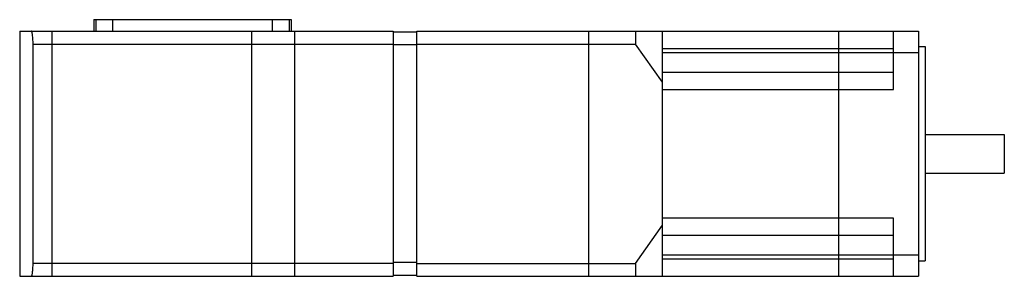
# Model space of a CAD drawing. Units: millimetres. Extents: x 34 to 264, y 176 to 236.
import ezdxf

# ---------------------------------------------------------------- set-up
doc = ezdxf.new("R2010")
doc.units = ezdxf.units.MM
doc.header["$LTSCALE"] = 26.72093
doc.layers.get('0').update_dxf_attribs({"linetype": 'CONTINUOUS'})

msp = doc.modelspace()

# ---------------------------------------------------------------- linework, layer by layer
at = {"color": 7, "linetype": 'CONTINUOUS'}
for p, q in [((51.58, 235.92), (51.58, 233.22)), ((51.58, 235.92), (97.48, 235.92)), ((51.98, 235.92), (51.98, 233.22)), ((55.98, 233.22), (55.98, 235.92)), ((93.09, 235.92), (93.09, 233.22)), ((97.09, 233.22), (97.09, 235.92)), ((97.48, 235.92), (97.48, 233.22)), ((34.28, 233.22), (34.28, 176.02)), ((34.28, 233.22), (121.28, 233.22)), ((41.78, 233.22), (41.78, 176.02)), ((88.28, 233.22), (88.28, 176.02)), ((98.28, 233.22), (98.28, 176.02)), ((121.28, 233.22), (121.28, 176.02)), ((126.78, 233.02), (121.28, 233.02)), ((126.78, 176.02), (126.78, 233.22)), ((126.78, 233.22), (243.58, 233.22)), ((166.78, 233.22), (166.78, 176.02)), ((177.68, 233.22), (177.68, 230.22)), ((183.98, 176.02), (183.98, 233.22)), ((224.98, 233.22), (224.98, 176.02)), ((237.78, 219.62), (237.78, 233.22)), ((243.58, 233.22), (243.58, 176.02)), ((37.4, 179.02), (37.4, 230.23)), ((37.4, 230.22), (121.28, 230.22)), ((126.78, 230.02), (121.28, 230.02)), ((126.78, 230.22), (177.68, 230.22)), ((183.98, 221.31), (177.68, 230.22)), ((243.58, 229.62), (245.18, 229.62)), ((245.18, 229.62), (245.18, 179.62)), ((183.98, 229.22), (237.78, 229.22)), ((183.98, 228.22), (243.58, 228.22)), ((237.78, 223.62), (183.98, 223.62)), ((183.98, 219.62), (237.78, 219.62)), ((245.18, 209.12), (263.58, 209.12)), ((263.58, 209.12), (263.58, 200.12)), ((245.18, 200.12), (263.58, 200.12)), ((237.78, 189.62), (183.98, 189.62)), ((237.78, 176.02), (237.78, 189.62)), ((177.68, 179.02), (183.98, 187.92)), ((183.98, 185.62), (237.78, 185.62)), ((121.28, 179.02), (37.4, 179.02)), ((126.78, 179.22), (121.28, 179.22)), ((126.78, 179.02), (177.68, 179.02)), ((177.68, 179.02), (177.68, 176.02)), ((183.98, 181.02), (243.58, 181.02)), ((237.78, 180.02), (183.98, 180.02)), ((243.58, 179.62), (245.18, 179.62)), ((34.28, 176.02), (121.28, 176.02)), ((126.78, 176.22), (121.28, 176.22)), ((126.78, 176.02), (243.58, 176.02))]:
    msp.add_line(p, q, dxfattribs=at)
for points, knots in [([(37.4, 230.23), (37.4, 230.61), (37.38, 231.32), (37.3, 232.15), (37.22, 232.64), (37.17, 232.86), (37.14, 232.98), (37.1, 233.08), (37.06, 233.16), (37.01, 233.22), (36.98, 233.22)], [0, 0, 0, 0, 0.375055, 0.692776, 0.815168, 0.865316, 0.907629, 0.941923, 0.968247, 1, 1, 1, 1]), ([(36.98, 176.02), (37.01, 176.02), (37.06, 176.07), (37.1, 176.15), (37.14, 176.25), (37.17, 176.37), (37.22, 176.59), (37.3, 177.09), (37.38, 177.92), (37.4, 178.63), (37.4, 179.02)], [0, 0, 0, 0, 0.031732, 0.058076, 0.092408, 0.13477, 0.184973, 0.307478, 0.625309, 1, 1, 1, 1])]:
    msp.add_open_spline(points, degree=3, knots=knots, dxfattribs=at)

doc.saveas('drawing.dxf')
